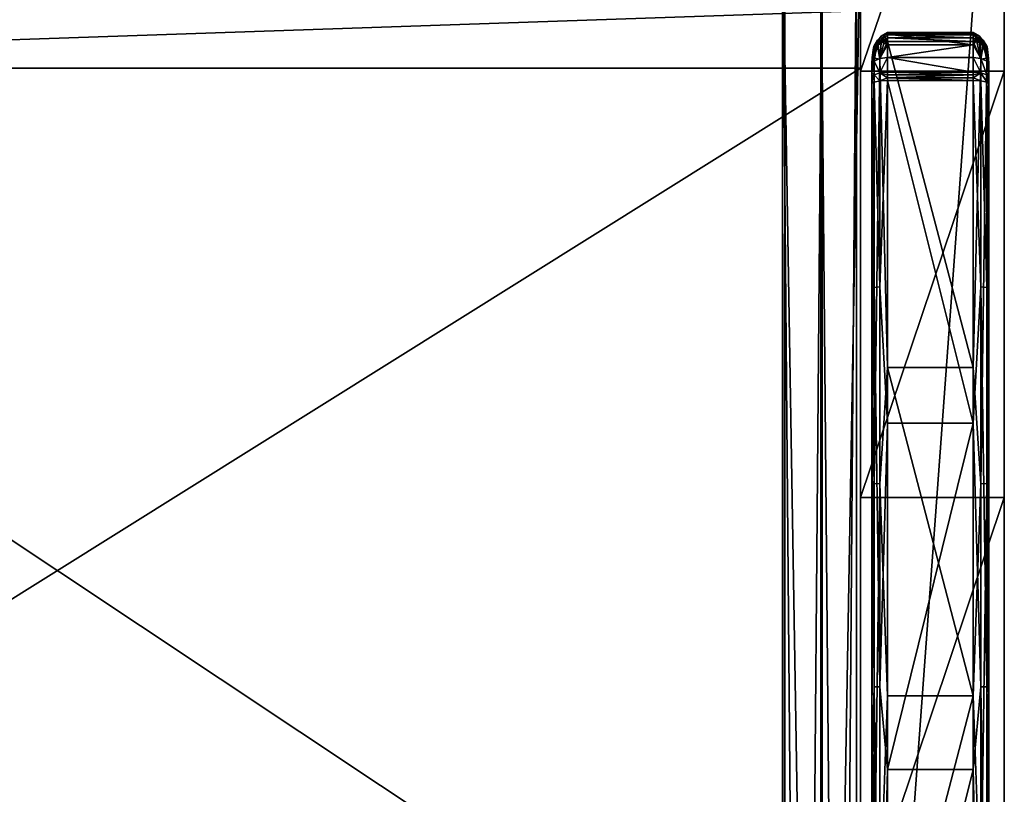
# Model space of a CAD drawing. Extents: x 0 to 31.6, y -79.8 to 0.
# Drawn here: x 15.8 to 31.6, y -20.7 to -8.2 of the extents above; entities that cross this region are included whole.
import ezdxf

# ---------------------------------------------------------------- set-up
doc = ezdxf.new("R2010")
doc.units = 0
doc.header["$LTSCALE"] = 2
doc.header["$MEASUREMENT"] = 0
for name, color, linetype in [('AFUCH-3-ARFB', 5, 'Continuous'), ('AFUCH-3-CPWD', 15, 'Continuous'), ('AFUCH-3-FMPT', 4, 'Continuous'), ('AFUCH-3-STFB', 5, 'Continuous')]:
    doc.layers.add(name, color=color, linetype=linetype)

msp = doc.modelspace()

# ---------------------------------------------------------------- meshes
at = {"layer": 'AFUCH-3-ARFB'}
mesh = msp.add_polyface(dxfattribs=at)
corners = [(31.625, -30.005, 25), (31.625, -30.322, 24.678), (31.625, -29.587, 25.171), (29.313, -2.312, 24.023), (31.625, -1.695, 23.695), (29.313, -1.695, 23.695), (31.625, -2.312, 24.023), (29.313, -1.122, 22.457), (29.313, -1.272, 23.139), (31.625, -1.122, 22.457), (31.625, -1.272, 23.139), (31.625, -9.036, 25.483), (31.625, -15.884, 26.165), (31.625, -32.597, 12.043), (31.625, -22.764, 26.061), (31.625, -30.487, 24.257), (31.625, -32.606, 11.98), (31.625, -32.612, 11.916), (31.625, -32.614, 11.852), (31.625, -32.614, 3.062), (31.625, -1.122, 3.062), (29.313, -9.036, 25.483), (29.313, -22.764, 26.061), (29.313, -15.884, 26.165), (29.313, -29.587, 25.171), (29.313, -1.122, 3.062), (29.313, -32.614, 3.062), (29.313, -32.614, 11.852), (29.313, -32.597, 12.043), (29.313, -32.606, 11.98), (29.313, -32.612, 11.916), (29.313, -30.487, 24.257), (29.313, -30.005, 25), (29.313, -30.322, 24.678)]
mesh.append_faces([[corners[k] for k in face] for face in [(3, 4, 5, 5), (9, 8, 10, 10), (5, 10, 8, 8), (6, 21, 11, 11), (22, 12, 23, 23), (12, 22, 14, 14), (24, 14, 22, 22), (23, 11, 21, 21), (2, 32, 0, 0)]], dxfattribs={"vtx0": -1})
mesh.append_faces([[corners[k] for k in face] for face in [(10, 6, 9, 9), (12, 13, 11, 11), (13, 14, 15, 15), (2, 15, 14, 14), (9, 11, 20, 20), (3, 7, 21, 21), (25, 21, 7, 7), (31, 22, 28, 28), (22, 31, 24, 24), (33, 24, 31, 31), (30, 28, 27, 27)]], dxfattribs={"vtx0": -1, "vtx1": -1})
mesh.append_faces([[corners[k] for k in face] for face in [(11, 13, 20, 20), (13, 18, 20, 20), (25, 27, 28, 28), (25, 28, 21, 21)]], dxfattribs={"vtx0": -1, "vtx1": -1, "vtx3": -1})
mesh.append_faces([[corners[k] for k in face] for face in [(0, 1, 2, 2), (7, 8, 9, 9), (4, 10, 5, 5), (16, 17, 13, 13), (19, 20, 18, 18), (3, 21, 6, 6), (2, 14, 24, 24), (12, 11, 23, 23), (9, 20, 7, 7), (25, 20, 26, 26), (5, 8, 3, 3), (26, 27, 25, 25), (29, 28, 30, 30), (32, 24, 33, 33), (31, 15, 33, 33), (32, 33, 0, 0), (13, 15, 28, 28), (27, 18, 30, 30), (16, 29, 17, 17), (13, 28, 16, 16), (17, 30, 18, 18), (19, 18, 26, 26)]], dxfattribs={"vtx1": -1})
mesh.append_faces([[corners[k] for k in face] for face in [(6, 11, 9, 9), (12, 14, 13, 13), (1, 15, 2, 2), (17, 18, 13, 13), (8, 7, 3, 3), (22, 23, 28, 28), (23, 21, 28, 28)]], dxfattribs={"vtx1": -1, "vtx3": -1})
mesh.append_faces([[corners[k] for k in face] for face in [(3, 6, 4, 4), (10, 4, 6, 6), (20, 25, 7, 7), (20, 19, 26, 26), (15, 1, 33, 33), (2, 24, 32, 32), (33, 1, 0, 0), (15, 31, 28, 28), (28, 29, 16, 16), (29, 30, 17, 17), (18, 27, 26, 26)]], dxfattribs={"vtx3": -1})
at = {"layer": 'AFUCH-3-CPWD'}
mesh = msp.add_polyface(dxfattribs=at)
corners = [(29.5, -9.203, 25.711), (29.534, -9.212, 25.841), (29.534, -9.094, 25.809), (29.5, -9.169, 25.702), (29.625, -9.194, 25.931), (29.625, -9.064, 25.895), (29.5, -9.136, 25.691), (29.5, -8.932, 25.593), (29.53, -8.722, 25.439), (29.534, -8.83, 25.45), (29.59, -8.626, 25.349), (29.625, -8.845, 25.36), (29.59, -8.537, 25.506), (29.532, -8.641, 25.515), (29.53, -8.671, 25.541), (29.649, -8.475, 25.489), (29.75, -8.42, 25.365), (29.523, -8.663, 25.469), (29.504, -8.815, 25.564), (29.75, -8.501, 25.284), (29.525, -8.672, 25.453), (29.649, -8.583, 25.305), (29.5, -8.916, 25.586), (29.503, -8.824, 25.542), (29.5, -9.066, 25.663), (29.534, -8.878, 25.707), (29.5, -8.998, 25.63), (29.625, -8.831, 25.785), (29.5, -9.237, 25.719)]
mesh.append_faces([[corners[k] for k in face] for face in [(2, 6, 3, 3), (7, 8, 9, 9), (8, 10, 9, 9), (9, 10, 11, 11), (12, 13, 14, 14), (12, 15, 13, 13), (13, 16, 17, 17), (13, 17, 18, 18), (13, 18, 14, 14), (19, 20, 17, 17), (21, 10, 20, 20), (7, 22, 8, 8), (22, 23, 8, 8), (14, 18, 22, 22), (14, 22, 7, 7), (23, 20, 8, 8), (17, 20, 23, 23), (17, 23, 18, 18), (22, 18, 23, 23), (10, 8, 20, 20), (6, 2, 24, 24), (14, 25, 12, 12), (14, 7, 25, 25), (7, 26, 25, 25)]])
mesh.append_faces([[corners[k] for k in face] for face in [(0, 2, 3, 3), (24, 25, 26, 26), (5, 25, 2, 2)]], dxfattribs={"vtx0": -1})
mesh.append_faces([[corners[k] for k in face] for face in [(24, 26, 28, 28)]], dxfattribs={"vtx1": -1, "vtx3": -1})
mesh.append_faces([[corners[k] for k in face] for face in [(0, 1, 2, 2), (4, 5, 2, 2), (24, 2, 25, 25), (5, 27, 25, 25)]], dxfattribs={"vtx3": -1})
mesh = msp.add_polyface(dxfattribs=at)
corners = [(29.625, -9.194, 25.931), (29.75, -9.142, 25.953), (29.625, -9.064, 25.895), (29.75, -9.052, 25.926), (29.75, -9.097, 25.941), (31.125, -9.187, 25.964), (31.125, -9.142, 25.953), (31.125, -9.097, 25.941), (29.59, -8.626, 25.349), (29.649, -8.583, 25.305), (29.625, -8.845, 25.36), (29.693, -8.567, 25.287), (29.75, -8.56, 25.279), (29.532, -8.641, 25.515), (29.649, -8.475, 25.489), (29.75, -8.417, 25.424), (29.75, -8.42, 25.365), (29.75, -8.44, 25.478), (29.693, -8.451, 25.481), (29.75, -8.451, 25.315), (29.523, -8.663, 25.469), (29.75, -8.501, 25.284), (29.525, -8.672, 25.453), (31.125, -8.44, 25.478), (31.125, -8.417, 25.424), (31.125, -8.451, 25.315), (31.125, -8.56, 25.279), (31.125, -8.501, 25.284), (31.125, -8.42, 25.365), (31.125, -9.052, 25.926), (29.75, -8.82, 25.818), (29.625, -8.831, 25.785), (29.75, -8.614, 25.666), (29.59, -8.537, 25.506), (29.534, -8.878, 25.707)]
mesh.append_faces([[corners[k] for k in face] for face in [(3, 2, 4, 4), (8, 9, 10, 10), (9, 11, 10, 10), (11, 12, 10, 10), (13, 14, 15, 15), (13, 15, 16, 16), (17, 15, 18, 18), (16, 19, 20, 20), (19, 21, 20, 20), (12, 11, 21, 21), (11, 9, 21, 21), (21, 9, 22, 22), (18, 15, 14, 14), (17, 18, 32, 32), (18, 14, 32, 32), (14, 33, 32, 32), (33, 34, 31, 31), (33, 31, 32, 32), (32, 31, 30, 30)]])
mesh.append_faces([[corners[k] for k in face] for face in [(17, 24, 15, 15), (16, 25, 19, 19), (2, 30, 31, 31)]], dxfattribs={"vtx0": -1})
mesh.append_faces([[corners[k] for k in face] for face in [(0, 1, 2, 2), (4, 2, 1, 1), (4, 1, 7, 7), (23, 24, 17, 17), (21, 19, 27, 27), (16, 15, 28, 28), (3, 29, 30, 30), (3, 30, 2, 2)]], dxfattribs={"vtx1": -1})
mesh.append_faces([[corners[k] for k in face] for face in [(5, 6, 1, 1), (3, 4, 7, 7), (26, 12, 21, 21)]], dxfattribs={"vtx3": -1})
mesh = msp.add_polyface(dxfattribs=at)
corners = [(31.125, -9.142, 25.953), (31.25, -9.194, 25.931), (31.25, -9.064, 25.895), (31.125, -9.097, 25.941), (31.125, -9.052, 25.926), (29.75, -9.052, 25.926), (29.75, -9.142, 25.953), (31.125, -8.56, 25.279), (31.182, -8.567, 25.287), (31.25, -8.845, 25.36), (31.226, -8.583, 25.305), (31.285, -8.626, 25.349), (31.125, -8.451, 25.315), (29.75, -8.42, 25.365), (31.125, -8.42, 25.365), (29.75, -8.501, 25.284), (31.125, -8.501, 25.284), (29.75, -8.451, 25.315), (29.75, -8.417, 25.424), (31.125, -8.417, 25.424), (31.335, -8.673, 25.416), (31.348, -8.643, 25.466), (31.125, -8.44, 25.478), (31.182, -8.451, 25.481), (31.226, -8.475, 25.489), (31.346, -8.636, 25.482), (31.125, -8.82, 25.818), (29.75, -8.82, 25.818), (31.125, -8.614, 25.666), (29.75, -8.44, 25.478), (29.75, -8.614, 25.666), (31.25, -8.831, 25.785)]
mesh.append_faces([[corners[k] for k in face] for face in [(2, 4, 3, 3), (7, 8, 9, 9), (8, 10, 9, 9), (11, 9, 10, 10), (20, 10, 16, 16), (20, 16, 12, 12), (7, 16, 8, 8), (12, 14, 21, 21), (14, 19, 21, 21), (22, 23, 19, 19), (23, 24, 19, 19), (19, 24, 25, 25), (8, 16, 10, 10), (26, 31, 28, 28), (31, 24, 28, 28), (22, 28, 23, 23), (23, 28, 24, 24)]])
mesh.append_faces([[corners[k] for k in face] for face in [(0, 2, 3, 3), (12, 13, 14, 14), (7, 15, 16, 16), (16, 17, 12, 12), (14, 18, 19, 19), (26, 2, 31, 31)]], dxfattribs={"vtx0": -1})
mesh.append_faces([[corners[k] for k in face] for face in [(4, 5, 3, 3), (26, 28, 27, 27), (22, 29, 28, 28), (30, 27, 28, 28), (4, 2, 26, 26)]], dxfattribs={"vtx1": -1})
mesh.append_faces([[corners[k] for k in face] for face in [(0, 1, 2, 2), (6, 0, 3, 3), (4, 26, 27, 27), (29, 30, 28, 28)]], dxfattribs={"vtx3": -1})
mesh = msp.add_polyface(dxfattribs=at)
corners = [(31.342, -9.212, 25.841), (31.375, -9.203, 25.711), (31.342, -9.094, 25.809), (31.25, -9.064, 25.895), (31.375, -9.136, 25.691), (31.375, -9.169, 25.702), (31.375, -9.066, 25.663), (31.375, -9.237, 25.719), (31.375, -8.998, 25.63), (31.345, -8.722, 25.439), (31.342, -8.83, 25.45), (31.285, -8.626, 25.349), (31.375, -8.932, 25.593), (31.25, -8.845, 25.36), (31.335, -8.673, 25.416), (31.226, -8.583, 25.305), (31.125, -8.451, 25.315), (31.348, -8.643, 25.466), (31.372, -8.843, 25.541), (31.125, -8.417, 25.424), (31.346, -8.636, 25.482), (31.226, -8.475, 25.489), (31.285, -8.537, 25.506), (31.375, -8.915, 25.588), (31.345, -8.671, 25.541), (31.373, -8.835, 25.561), (31.342, -8.878, 25.707), (31.25, -8.831, 25.785)]
mesh.append_faces([[corners[k] for k in face] for face in [(4, 2, 5, 5), (9, 10, 11, 11), (9, 12, 10, 10), (11, 10, 13, 13), (11, 14, 9, 9), (11, 15, 14, 14), (14, 16, 17, 17), (14, 17, 18, 18), (14, 18, 9, 9), (19, 20, 17, 17), (21, 22, 20, 20), (12, 23, 24, 24), (23, 25, 24, 24), (9, 18, 23, 23), (9, 23, 12, 12), (25, 20, 24, 24), (17, 20, 25, 25), (17, 25, 18, 18), (23, 18, 25, 25), (22, 24, 20, 20), (4, 6, 2, 2), (8, 12, 26, 26), (12, 24, 26, 26), (21, 27, 22, 22), (22, 27, 26, 26), (22, 26, 24, 24)]])
mesh.append_faces([[corners[k] for k in face] for face in [(2, 27, 3, 3)]], dxfattribs={"vtx0": -1})
mesh.append_faces([[corners[k] for k in face] for face in [(6, 7, 8, 8)]], dxfattribs={"vtx0": -1, "vtx1": -1})
mesh.append_faces([[corners[k] for k in face] for face in [(0, 1, 2, 2), (2, 6, 26, 26)]], dxfattribs={"vtx1": -1})
mesh.append_faces([[corners[k] for k in face] for face in [(0, 2, 3, 3), (2, 26, 27, 27), (6, 8, 26, 26)]], dxfattribs={"vtx3": -1})
mesh = msp.add_polyface(dxfattribs=at)
corners = [(31.125, -13.799, 25.916), (31.25, -15.663, 26.064), (31.125, -19.073, 26.09), (31.25, -8.845, 25.36), (31.342, -8.83, 25.45), (31.342, -15.659, 26.156), (31.375, -14.112, 26.19), (31.375, -19.324, 26.337), (29.75, -8.56, 25.279), (29.75, -13.799, 25.916), (29.534, -8.83, 25.45), (29.625, -8.845, 25.36), (29.534, -15.659, 26.156), (29.5, -14.112, 26.19), (29.75, -19.073, 26.09), (29.625, -15.663, 26.064), (29.5, -19.324, 26.337), (31.375, -20.251, 26.787), (31.375, -14.716, 26.541), (31.375, -9.237, 25.719), (31.342, -12.514, 26.407), (31.342, -18.925, 26.906), (31.125, -9.187, 25.964), (31.125, -14.692, 26.789), (31.25, -12.502, 26.497), (31.25, -18.924, 26.997), (31.125, -20.253, 27.037), (29.75, -9.187, 25.964), (29.75, -14.692, 26.789), (29.75, -20.253, 27.037), (29.625, -12.502, 26.497), (29.625, -18.924, 26.997), (29.5, -9.237, 25.719), (29.5, -14.716, 26.541), (29.534, -12.514, 26.407), (29.534, -18.925, 26.906), (29.5, -20.251, 26.787)]
mesh.append_faces([[corners[k] for k in face] for face in [(0, 1, 2, 2), (1, 0, 3, 3), (4, 6, 5, 5), (7, 5, 6, 6), (10, 12, 13, 13), (14, 15, 9, 9), (13, 12, 16, 16), (18, 19, 20, 20), (18, 20, 21, 21), (22, 23, 24, 24), (24, 23, 25, 25), (26, 25, 23, 23), (28, 27, 30, 30), (28, 30, 31, 31), (32, 33, 34, 34), (34, 33, 35, 35), (36, 35, 33, 33)]])
mesh.append_faces([[corners[k] for k in face] for face in [(1, 4, 5, 5), (8, 0, 9, 9), (2, 9, 0, 0), (24, 21, 20, 20), (34, 31, 30, 30)]], dxfattribs={"vtx0": -1})
mesh.append_faces([[corners[k] for k in face] for face in [(17, 7, 18, 18), (18, 6, 19, 19), (16, 33, 13, 13)]], dxfattribs={"vtx0": -1, "vtx1": -1})
mesh.append_faces([[corners[k] for k in face] for face in [(10, 11, 12, 12), (22, 27, 23, 23), (28, 29, 23, 23)]], dxfattribs={"vtx1": -1})
mesh.append_faces([[corners[k] for k in face] for face in [(7, 6, 18, 18), (33, 32, 13, 13)]], dxfattribs={"vtx1": -1, "vtx3": -1})
mesh.append_faces([[corners[k] for k in face] for face in [(11, 15, 12, 12), (27, 28, 23, 23)]], dxfattribs={"vtx3": -1})
mesh = msp.add_polyface(dxfattribs=at)
corners = [(29.75, -9.187, 25.964), (29.75, -9.142, 25.953), (29.625, -9.194, 25.931), (29.5, -9.237, 25.719), (29.534, -9.212, 25.841), (29.5, -9.203, 25.711), (29.534, -9.094, 25.809), (31.375, -9.237, 25.719), (31.375, -9.203, 25.711), (31.342, -9.212, 25.841), (31.125, -9.187, 25.964), (31.25, -9.194, 25.931), (31.125, -9.142, 25.953), (31.25, -9.064, 25.895), (31.375, -9.169, 25.702), (31.342, -9.094, 25.809), (31.375, -9.066, 25.663), (31.375, -9.136, 25.691), (29.5, -8.932, 25.593), (29.534, -8.83, 25.45), (29.5, -14.112, 26.19), (31.25, -15.663, 26.064), (31.25, -8.845, 25.36), (31.342, -8.83, 25.45), (31.125, -13.799, 25.916), (31.125, -8.56, 25.279), (31.375, -8.932, 25.593), (31.375, -14.112, 26.19), (29.75, -8.56, 25.279), (29.75, -13.799, 25.916), (29.625, -15.663, 26.064), (29.625, -8.845, 25.36), (31.375, -8.998, 25.63), (31.342, -12.514, 26.407), (31.25, -12.502, 26.497), (29.625, -12.502, 26.497), (29.534, -12.514, 26.407), (29.5, -9.169, 25.702), (29.5, -9.136, 25.691), (29.5, -9.066, 25.663), (29.5, -8.998, 25.63)]
mesh.append_faces([[corners[k] for k in face] for face in [(0, 1, 2, 2), (3, 4, 5, 5), (7, 8, 9, 9), (10, 11, 12, 12), (18, 19, 20, 20), (24, 25, 22, 22), (26, 27, 23, 23), (29, 30, 31, 31), (29, 31, 28, 28), (7, 9, 33, 33), (10, 34, 11, 11), (0, 2, 35, 35), (3, 36, 4, 4)]])
mesh.append_faces([[corners[k] for k in face] for face in [(2, 6, 4, 4), (9, 13, 11, 11), (32, 27, 26, 26)]], dxfattribs={"vtx0": -1})
mesh.append_faces([[corners[k] for k in face] for face in [(32, 7, 27, 27), (40, 20, 3, 3)]], dxfattribs={"vtx0": -1, "vtx1": -1, "vtx3": -1})
mesh.append_faces([[corners[k] for k in face] for face in [(7, 17, 14, 14)]], dxfattribs={"vtx0": -1, "vtx3": -1})
mesh.append_faces([[corners[k] for k in face] for face in [(14, 15, 8, 8), (0, 10, 1, 1), (8, 7, 14, 14), (25, 24, 28, 28), (34, 33, 11, 11), (9, 11, 33, 33), (36, 35, 4, 4), (2, 4, 35, 35), (5, 37, 3, 3), (18, 20, 40, 40)]], dxfattribs={"vtx1": -1})
mesh.append_faces([[corners[k] for k in face] for face in [(16, 17, 7, 7), (37, 38, 3, 3), (38, 39, 3, 3)]], dxfattribs={"vtx1": -1, "vtx3": -1})
mesh.append_faces([[corners[k] for k in face] for face in [(21, 22, 23, 23)]], dxfattribs={"vtx3": -1})
mesh = msp.add_polyface(dxfattribs=at)
corners = [(31.375, -24.53, 26.033), (31.342, -22.523, 26.078), (31.375, -19.324, 26.337), (31.25, -15.663, 26.064), (31.342, -15.659, 26.156), (31.25, -22.517, 25.987), (31.125, -19.073, 26.09), (31.125, -24.343, 25.8), (29.75, -24.343, 25.8), (29.75, -19.073, 26.09), (29.75, -13.799, 25.916), (29.625, -22.517, 25.987), (29.5, -19.324, 26.337), (29.534, -22.523, 26.078), (29.5, -24.53, 26.033), (29.534, -15.659, 26.156), (29.625, -15.663, 26.064), (31.375, -20.251, 26.787), (31.375, -25.781, 26.456), (31.375, -14.716, 26.541), (31.342, -18.925, 26.906), (31.25, -12.502, 26.497), (31.25, -18.924, 26.997), (31.25, -25.359, 26.719), (31.342, -25.35, 26.628), (31.125, -20.253, 27.037), (31.125, -14.692, 26.789), (29.75, -20.253, 27.037), (29.75, -25.809, 26.704), (29.75, -14.692, 26.789), (29.625, -18.924, 26.997), (29.534, -12.514, 26.407), (29.534, -18.925, 26.906), (29.5, -25.781, 26.456), (29.534, -25.35, 26.628), (29.5, -20.251, 26.787), (29.625, -25.359, 26.719), (29.5, -14.716, 26.541)]
mesh.append_faces([[corners[k] for k in face] for face in [(0, 1, 2, 2), (3, 5, 6, 6), (2, 1, 4, 4), (6, 5, 7, 7), (8, 11, 9, 9), (12, 13, 14, 14), (13, 12, 15, 15), (16, 9, 11, 11), (19, 20, 17, 17), (23, 22, 25, 25), (20, 24, 17, 17), (29, 30, 27, 27), (33, 34, 35, 35), (30, 36, 27, 27), (35, 34, 32, 32)]])
mesh.append_faces([[corners[k] for k in face] for face in [(13, 16, 11, 11), (26, 27, 25, 25), (28, 25, 27, 27)]], dxfattribs={"vtx0": -1})
mesh.append_faces([[corners[k] for k in face] for face in [(14, 33, 12, 12)]], dxfattribs={"vtx0": -1, "vtx1": -1})
mesh.append_faces([[corners[k] for k in face] for face in [(3, 4, 5, 5), (7, 8, 6, 6), (9, 10, 6, 6), (23, 24, 22, 22), (20, 22, 24, 24), (30, 32, 36, 36)]], dxfattribs={"vtx1": -1})
mesh.append_faces([[corners[k] for k in face] for face in [(17, 18, 2, 2), (33, 35, 12, 12), (35, 37, 12, 12)]], dxfattribs={"vtx1": -1, "vtx3": -1})
mesh.append_faces([[corners[k] for k in face] for face in [(4, 1, 5, 5), (8, 9, 6, 6), (13, 15, 16, 16), (21, 22, 20, 20), (31, 32, 30, 30)]], dxfattribs={"vtx3": -1})
mesh = msp.add_polyface(dxfattribs=at)
corners = [(31.375, -29.689, 25.279), (31.356, -29.646, 25.19), (31.375, -24.53, 26.033), (31.342, -29.334, 25.219), (31.342, -22.523, 26.078), (31.125, -29.566, 25.048), (31.125, -24.343, 25.8), (31.25, -29.317, 25.129), (31.25, -22.517, 25.987), (29.75, -24.343, 25.8), (29.75, -29.566, 25.048), (29.625, -29.317, 25.129), (29.625, -22.517, 25.987), (29.5, -29.689, 25.279), (29.5, -24.53, 26.033), (29.519, -29.646, 25.19), (29.534, -22.523, 26.078), (29.534, -29.334, 25.219), (31.375, -19.324, 26.337), (31.375, -25.781, 26.456), (31.375, -31.247, 25.551), (31.342, -31.274, 25.673), (31.342, -25.35, 26.628), (31.125, -25.809, 26.704), (31.25, -25.359, 26.719), (31.125, -20.253, 27.037), (31.25, -31.293, 25.762), (31.375, -20.251, 26.787), (29.75, -31.301, 25.795), (29.75, -25.809, 26.704), (29.5, -31.247, 25.551), (29.534, -31.274, 25.673), (29.5, -25.781, 26.456), (29.625, -31.293, 25.762), (29.625, -25.359, 26.719), (29.534, -25.35, 26.628), (29.534, -18.925, 26.906), (29.75, -20.253, 27.037)]
mesh.append_faces([[corners[k] for k in face] for face in [(0, 1, 2, 2), (2, 1, 3, 3), (2, 3, 4, 4), (5, 6, 7, 7), (7, 6, 8, 8), (9, 10, 11, 11), (9, 11, 12, 12), (13, 14, 15, 15), (16, 17, 14, 14), (17, 15, 14, 14), (21, 19, 22, 22), (23, 24, 25, 25), (23, 26, 24, 24), (19, 27, 22, 22), (30, 31, 32, 32), (33, 29, 34, 34), (32, 31, 35, 35), (29, 37, 34, 34)]])
mesh.append_faces([[corners[k] for k in face] for face in [(7, 4, 3, 3), (28, 23, 29, 29), (31, 34, 35, 35), (34, 36, 35, 35)]], dxfattribs={"vtx0": -1})
mesh.append_faces([[corners[k] for k in face] for face in [(18, 19, 2, 2), (20, 2, 19, 19), (32, 14, 30, 30)]], dxfattribs={"vtx0": -1, "vtx1": -1})
mesh.append_faces([[corners[k] for k in face] for face in [(6, 5, 9, 9), (16, 12, 17, 17), (11, 17, 12, 12), (23, 25, 29, 29)]], dxfattribs={"vtx1": -1})
mesh.append_faces([[corners[k] for k in face] for face in [(7, 8, 4, 4), (5, 10, 9, 9), (21, 22, 24, 24)]], dxfattribs={"vtx3": -1})
at = {"layer": 'AFUCH-3-FMPT'}
mesh = msp.add_polyface(dxfattribs=at)
corners = [(28.063, -78.497, 5.85), (28.063, -6.497, 5.85), (28.677, -78.497, 5.35), (28.677, -6.497, 5.35), (28.102, -78.497, 5.898), (28.102, -6.497, 5.898), (28.699, -78.497, 5.413), (28.699, -6.497, 5.413), (29.25, -78.497, 5.413), (29.25, -6.497, 5.413), (29.25, -78.497, 7.538), (29.25, -6.497, 7.538), (28.063, -78.497, 7.538), (28.063, -6.497, 7.538), (28.063, -78.497, 7.6), (28.063, -6.497, 7.6), (29.313, -78.497, 7.6), (29.313, -6.497, 7.6), (29.313, -78.497, 5.35), (29.313, -6.497, 5.35)]
mesh.append_faces([[corners[k] for k in face] for face in [(18, 8, 2, 2), (8, 18, 10, 10), (3, 9, 19, 19)]], dxfattribs={"vtx0": -1, "vtx1": -1})
mesh.append_faces([[corners[k] for k in face] for face in [(10, 16, 14, 14)]], dxfattribs={"vtx0": -1, "vtx3": -1})
mesh.append_faces([[corners[k] for k in face] for face in [(0, 1, 2, 2), (4, 5, 0, 0), (6, 7, 4, 4), (8, 9, 6, 6), (10, 11, 8, 8), (12, 13, 10, 10), (14, 15, 12, 12), (16, 17, 14, 14), (18, 19, 16, 16), (2, 3, 18, 18), (0, 2, 4, 4), (12, 10, 14, 14), (1, 5, 3, 3), (13, 15, 11, 11)]], dxfattribs={"vtx1": -1})
mesh.append_faces([[corners[k] for k in face] for face in [(18, 16, 10, 10), (8, 6, 2, 2), (6, 4, 2, 2), (5, 7, 3, 3), (7, 9, 3, 3), (9, 11, 19, 19), (15, 17, 11, 11), (17, 19, 11, 11)]], dxfattribs={"vtx1": -1, "vtx3": -1})
mesh.append_faces([[corners[k] for k in face] for face in [(1, 3, 2, 2), (5, 1, 0, 0), (7, 5, 4, 4), (9, 7, 6, 6), (11, 9, 8, 8), (13, 11, 10, 10), (15, 13, 12, 12), (17, 15, 14, 14), (19, 17, 16, 16), (3, 19, 18, 18)]], dxfattribs={"vtx3": -1})
at = {"layer": 'AFUCH-3-STFB'}
mesh = msp.add_polyface(dxfattribs=at)
corners = [(2.313, -7.281, 12.031), (29.313, -7.281, 12.031), (2.313, -8.07, 11.56), (2.313, -6.829, 12.831), (29.313, -6.829, 12.831), (2.313, -26.606, 13.725), (29.313, -26.606, 13.725), (2.313, -27.09, 14.332), (2.313, -25.883, 13.441), (29.313, -25.883, 13.441), (2.313, -27.008, 16.858), (29.313, -26.781, 17.499), (2.313, -26.781, 17.499), (29.313, -27.008, 16.858), (2.313, -6.908, 19.795), (29.313, -6.224, 19.457), (2.313, -6.224, 19.457), (29.313, -6.908, 19.795), (29.313, -7.67, 19.818), (2.313, -7.67, 19.818), (2.313, -5.554, 18.11), (29.313, -5.554, 18.11), (2.313, -5.557, 18.093), (2.313, -5.552, 18.127), (29.313, -5.552, 18.127), (29.313, -5.561, 18.076), (2.313, -5.561, 18.076), (29.313, -5.557, 18.093), (29.313, -5.744, 18.865), (2.313, -5.744, 18.865), (2.313, -25.642, 18.185), (29.313, -25.642, 18.185), (29.313, -26.293, 17.974), (2.313, -26.293, 17.974), (2.313, -27.206, 15.099), (29.313, -27.206, 15.099), (29.313, -27.09, 14.332), (2.313, -8.989, 11.542), (29.313, -8.989, 11.542), (29.313, -8.07, 11.56)]
mesh.append_faces([[corners[k] for k in face] for face in [(10, 11, 12, 12), (14, 15, 16, 16), (15, 14, 17, 17), (19, 17, 14, 14)]], dxfattribs={"vtx0": -1})
mesh.append_faces([[corners[k] for k in face] for face in [(20, 26, 23, 23), (3, 30, 26, 26), (0, 37, 3, 3), (8, 34, 37, 37), (12, 30, 10, 10), (25, 31, 4, 4), (35, 38, 13, 13), (38, 35, 9, 9), (36, 9, 35, 35)]], dxfattribs={"vtx0": -1, "vtx1": -1})
mesh.append_faces([[corners[k] for k in face] for face in [(19, 23, 26, 26), (37, 10, 3, 3), (30, 3, 10, 10), (25, 24, 18, 18), (38, 4, 13, 13), (13, 4, 31, 31)]], dxfattribs={"vtx0": -1, "vtx1": -1, "vtx3": -1})
mesh.append_faces([[corners[k] for k in face] for face in [(25, 18, 31, 31), (18, 28, 15, 15)]], dxfattribs={"vtx0": -1, "vtx3": -1})
mesh.append_faces([[corners[k] for k in face] for face in [(0, 1, 2, 2), (0, 3, 1, 1), (5, 6, 7, 7), (8, 9, 5, 5), (18, 17, 19, 19), (20, 21, 22, 22), (23, 24, 20, 20), (25, 26, 27, 27), (22, 27, 26, 26), (24, 23, 28, 28), (15, 28, 16, 16), (30, 31, 19, 19), (31, 30, 32, 32), (11, 32, 12, 12), (34, 35, 10, 10), (35, 34, 36, 36), (7, 36, 34, 34), (37, 38, 8, 8), (38, 37, 39, 39), (2, 39, 37, 37), (26, 25, 3, 3), (5, 7, 8, 8), (14, 16, 19, 19), (27, 21, 25, 25), (17, 18, 15, 15), (32, 11, 31, 31), (6, 9, 36, 36), (39, 1, 38, 38)]], dxfattribs={"vtx1": -1})
mesh.append_faces([[corners[k] for k in face] for face in [(7, 34, 8, 8), (34, 10, 37, 37), (30, 19, 26, 26), (16, 29, 19, 19), (29, 23, 19, 19), (21, 24, 25, 25), (24, 28, 18, 18), (11, 13, 31, 31), (1, 4, 38, 38)]], dxfattribs={"vtx1": -1, "vtx3": -1})
mesh.append_faces([[corners[k] for k in face] for face in [(3, 4, 1, 1), (9, 6, 5, 5), (10, 13, 11, 11), (24, 21, 20, 20), (21, 27, 22, 22), (23, 29, 28, 28), (28, 29, 16, 16), (31, 18, 19, 19), (30, 33, 32, 32), (32, 33, 12, 12), (35, 13, 10, 10), (6, 36, 7, 7), (38, 9, 8, 8), (1, 39, 2, 2), (25, 4, 3, 3), (20, 22, 26, 26), (0, 2, 37, 37), (12, 33, 30, 30)]], dxfattribs={"vtx3": -1})

doc.saveas('drawing.dxf')
